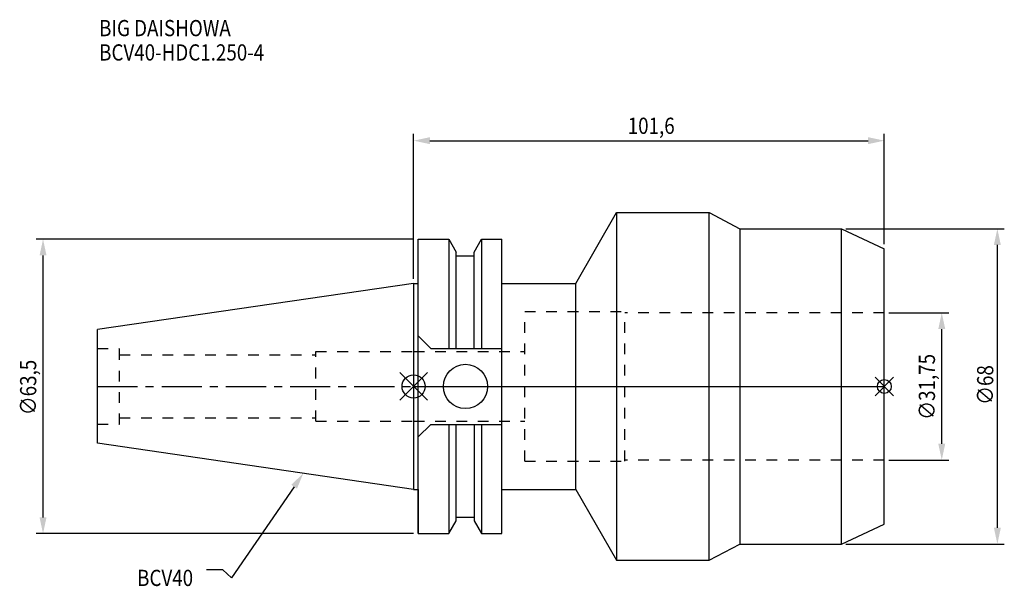
# Model space of a CAD drawing. Extents: x -85 to 128, y -43 to 79.
import ezdxf

# ---------------------------------------------------------------- set-up
doc = ezdxf.new("R2010")
doc.units = 0
doc.header["$LTSCALE"] = 23.1
doc.header["$PDMODE"] = 3
doc.header["$PDSIZE"] = 8
doc.linetypes.add('CENTER', pattern=[0.6, 0.375, -0.075, 0.075, -0.075])
doc.linetypes.add('DASHED', pattern=[0.2, 0.1, -0.1])
doc.layers.get('0').update_dxf_attribs({"linetype": 'CONTINUOUS'})
doc.layers.get('DEFPOINTS').update_dxf_attribs({"linetype": 'CONTINUOUS'})
for name, color, linetype in [('1', 4, 'CONTINUOUS'), ('2', 7, 'CONTINUOUS'), ('3', 1, 'DASHED'), ('4', 2, 'CENTER'), ('6', 5, 'CONTINUOUS'), ('NOCUT', 7, 'CONTINUOUS'), ('SK1', 4, 'CONTINUOUS'), ('SK3', 1, 'DASHED'), ('SK4', 2, 'CENTER')]:
    doc.layers.add(name, color=color, linetype=linetype)
doc.styles.get("Standard").update_dxf_attribs({"font": 'txt', "width": 0.85})
doc.dimstyles.get("Standard").update_dxf_attribs({"dimtxt": 3.5, "dimasz": 3.5, "dimexe": 1.5, "dimexo": 1, "dimtad": 1, "dimblk": '_FILLED', "dimblk1": '_FILLED', "dimblk2": '_FILLED', "dimcen": 0.09, "dimazin": 3, "dimtol": 1, "dimtp": 0.01, "dimtm": 0.01, "dimtfac": 1, "dimtofl": 0, "dimtmove": 0, "dimatfit": 3})

# ---------------------------------------------------------------- blocks, each defined once
blk = doc.blocks.new('_FILLED')
at = {"color": 0, "linetype": 'BYBLOCK'}
blk.add_solid([(0, 0), (-1, 0.214), (-1, -0.214)], dxfattribs=at)
blk = doc.blocks.new('*U13')
at = {"layer": '2', "color": 0, "width": 0.85}
blk.add_text('∅63,5', height=3.5, rotation=90, dxfattribs=at).set_placement((-81.46, -6.2))
blk = doc.blocks.new('*D1')
at = {"layer": '2', "color": 0}
for p, q in [((0, 31.75), (-81.5, 31.75)), ((-80, -28.25), (-80, 28.25)), ((0, -31.75), (-81.5, -31.75))]:
    blk.add_line(p, q, dxfattribs=at)
at = {"layer": 'DEFPOINTS', "color": 0}
for p in [(-80, 31.75), (1, 31.75), (1, -31.75)]:
    blk.add_point(p, dxfattribs=at)
blk.add_blockref('*U13', (0, 0))
at = {"layer": '2', "color": 0, "xscale": 3.5, "yscale": 3.5, "zscale": 3.5}
for p, rotation in [((-80, 31.75), 90), ((-80, -31.75), 270)]:
    blk.add_blockref('_FILLED', p, dxfattribs=dict(at, rotation=rotation))
blk = doc.blocks.new('*U12')
at = {"layer": '2', "color": 0, "width": 0.85}
blk.add_text('∅31,75', height=3.5, rotation=90, dxfattribs=at).set_placement((112.54, -7.19))
blk = doc.blocks.new('*D2')
at = {"layer": '2', "color": 0}
for p, q in [((102.6, 15.875), (115.5, 15.875)), ((114, -12.375), (114, 12.375)), ((102.6, -15.875), (115.5, -15.875))]:
    blk.add_line(p, q, dxfattribs=at)
at = {"layer": 'DEFPOINTS', "color": 0}
for p in [(101.6, 15.875), (114, 15.875), (101.6, -15.875)]:
    blk.add_point(p, dxfattribs=at)
blk.add_blockref('*U12', (0, 0))
at = {"layer": '2', "color": 0, "xscale": 3.5, "yscale": 3.5, "zscale": 3.5}
for p, rotation in [((114, 15.875), 90), ((114, -15.875), 270)]:
    blk.add_blockref('_FILLED', p, dxfattribs=dict(at, rotation=rotation))
blk = doc.blocks.new('*U11')
at = {"layer": '2', "color": 0, "width": 0.85}
blk.add_text('∅68', height=3.5, rotation=90, dxfattribs=at).set_placement((125.12, -3.97))
blk = doc.blocks.new('*D3')
at = {"layer": '2', "color": 0}
for p, q in [((93.32, 34), (127.5, 34)), ((126, -30.5), (126, 30.5)), ((93.32, -34), (127.5, -34))]:
    blk.add_line(p, q, dxfattribs=at)
at = {"layer": 'DEFPOINTS', "color": 0}
for p in [(92.32, 34), (126, 34), (92.32, -34)]:
    blk.add_point(p, dxfattribs=at)
blk.add_blockref('*U11', (0, 0))
at = {"layer": '2', "color": 0, "xscale": 3.5, "yscale": 3.5, "zscale": 3.5}
for p, rotation in [((126, 34), 90), ((126, -34), 270)]:
    blk.add_blockref('_FILLED', p, dxfattribs=dict(at, rotation=rotation))
blk = doc.blocks.new('*U10')
at = {"layer": '2', "color": 0, "width": 0.85}
blk.add_text('101,6', height=3.5, dxfattribs=at).set_placement((46.21, 54.46))
blk = doc.blocks.new('*D4')
at = {"layer": '2', "color": 0}
for p, q in [((0, 23.225), (0, 54.5)), ((101.6, 30.6735), (101.6, 54.5)), ((3.5, 53), (98.1, 53))]:
    blk.add_line(p, q, dxfattribs=at)
at = {"layer": 'DEFPOINTS', "color": 0}
for p in [(101.6, 53), (101.6, 29.6735), (0, 22.225)]:
    blk.add_point(p, dxfattribs=at)
blk.add_blockref('*U10', (0, 0))
at = {"layer": '2', "color": 0, "xscale": 3.5, "yscale": 3.5, "zscale": 3.5, "rotation": 180}
blk.add_blockref('_FILLED', (0, 53), dxfattribs=at)
at = {"layer": '2', "color": 0, "xscale": 3.5, "yscale": 3.5, "zscale": 3.5}
blk.add_blockref('_FILLED', (101.6, 53), dxfattribs=at)
blk = doc.blocks.new('*U7')
at = {"layer": '6', "width": 0.85}
for s, p in [('BIG DAISHOWA', (-67.9, 75.53)), ('BCV40-HDC1.250-4', (-67.9, 70.28))]:
    blk.add_text(s, height=3.5, dxfattribs=at).set_placement(p)
blk = doc.blocks.new('*U8')
at = {"layer": '6'}
blk.add_lwpolyline([(-25.8, -21.64), (-39.32, -41.3), (-41.19, -39.55), (-44.69, -39.55)], dxfattribs=at)
at = {"layer": '6', "xscale": 3.5, "yscale": 3.5, "zscale": 3.5, "rotation": 55.49325986033523}
blk.add_blockref('_FILLED', (-23.82, -18.75), dxfattribs=at)
blk = doc.blocks.new('*U9')
at = {"layer": '6', "width": 0.85}
blk.add_text('BCV40', height=3.5, dxfattribs=at).set_placement((-59.7, -43.05))

msp = doc.modelspace()

# ---------------------------------------------------------------- linework, layer by layer
for p, q in [((3, 3), (-3, -3)), ((-3, 3), (3, -3)), ((103.6, 2), (99.6, -2)), ((99.6, 2), (103.6, -2))]:
    msp.add_line(p, q)
for centre, radius in [((0, 0), 2.5), ((101.6, 0), 1.5)]:
    msp.add_circle(centre, radius)
at = {"layer": '1'}
for p, q in [((35, 22.225), (43.819, 37.5)), ((43.819, 37.5), (43.819, -37.5)), ((43.819, 37.5), (63.788, 37.5)), ((63.788, -37.5), (63.788, 37.5)), ((63.788, 37.5), (70.386, 34)), ((70.386, 34), (92.322, 34)), ((70.386, 34), (70.386, -34)), ((92.322, 34), (101.6, 29.674)), ((92.322, -34), (92.322, 34)), ((1, -31.75), (1, 31.75)), ((1, 31.75), (7.601, 31.75)), ((7.601, 31.75), (7.601, 8.19)), ((7.601, 31.75), (9.207, 28.968)), ((13.047, 28.968), (14.654, 31.75)), ((14.654, 31.75), (14.654, 8.19)), ((14.654, 31.75), (19.05, 31.75)), ((19.05, -31.75), (19.05, 31.75)), ((9.207, 8.19), (9.207, 28.968)), ((9.207, 28.18), (13.047, 28.18)), ((13.047, 8.19), (13.047, 28.968)), ((101.6, -29.674), (101.6, 29.674)), ((0, 22.225), (1, 22.225)), ((19.05, 22.225), (35, 22.225)), ((35, -22.225), (35, 22.225)), ((1, 10.89), (3.7, 8.19)), ((3.7, 8.19), (19.05, 8.19)), ((1, -10.89), (3.7, -8.19)), ((3.7, -8.19), (19.05, -8.19)), ((7.601, -8.19), (7.601, -31.75)), ((9.207, -28.968), (9.207, -8.19)), ((13.047, -8.19), (13.047, -28.968)), ((14.654, -8.19), (14.654, -31.75)), ((0, -22.225), (1, -22.225)), ((19.05, -22.225), (35, -22.225)), ((35, -22.225), (43.819, -37.5)), ((7.601, -31.75), (9.207, -28.968)), ((9.207, -28.18), (13.047, -28.18)), ((13.047, -28.968), (14.654, -31.75)), ((92.322, -34), (101.6, -29.674)), ((1, -31.75), (7.601, -31.75)), ((14.654, -31.75), (19.05, -31.75)), ((63.788, -37.5), (70.386, -34)), ((70.386, -34), (92.322, -34)), ((43.819, -37.5), (63.788, -37.5))]:
    msp.add_line(p, q, dxfattribs=at)
msp.add_circle((11.18, 0), 4.763, dxfattribs=at)
at = {"layer": '3'}
for p, q in [((24, -16.15), (24, 16.15)), ((24, 16.15), (45.6, 16.15)), ((45.6, -16.15), (45.6, 16.15)), ((101.6, 15.875), (45.6, 15.875)), ((0, 7.5), (24, 7.5)), ((0, -7.5), (24, -7.5)), ((24, -16.15), (45.6, -16.15)), ((101.6, -15.875), (45.6, -15.875))]:
    msp.add_line(p, q, dxfattribs=at)
at = {"layer": '4'}
msp.add_line((0, 0), (101.6, 0), dxfattribs=at)
at = {"layer": 'NOCUT'}
for p, q in [((0, 0), (0, -22.225)), ((0, 0), (101.6, 0)), ((101.6, -29.674), (101.6, 0)), ((0, -22.225), (1, -22.225)), ((1, -22.225), (1, -31.75)), ((19.05, -22.225), (35, -22.225)), ((19.05, -31.75), (19.05, -22.225)), ((35, -22.225), (43.819, -37.5)), ((7.601, -31.75), (9.207, -28.968)), ((9.207, -28.18), (13.047, -28.18)), ((9.207, -28.968), (9.207, -28.18)), ((13.047, -28.18), (13.047, -28.968)), ((13.047, -28.968), (14.654, -31.75)), ((92.322, -34), (101.6, -29.674)), ((1, -31.75), (7.601, -31.75)), ((14.654, -31.75), (19.05, -31.75)), ((63.788, -37.5), (70.386, -34)), ((70.386, -34), (92.322, -34)), ((43.819, -37.5), (63.788, -37.5))]:
    msp.add_line(p, q, dxfattribs=at)
at = {"layer": 'SK1'}
for p, q in [((0, 22.225), (-68.25, 12.272)), ((0, 22.225), (0, -22.225)), ((-68.25, -12.272), (-68.25, 12.272)), ((0, -22.225), (-68.25, -12.272))]:
    msp.add_line(p, q, dxfattribs=at)
at = {"layer": 'SK3'}
for p, q in [((-68.25, 8.16), (-63.47, 8.16)), ((-63.47, -8.16), (-63.47, 8.16)), ((-63.47, 6.8), (-21.1, 6.8)), ((-21.1, -7.5), (-21.1, 7.5)), ((-21.1, 7.5), (0, 7.5)), ((-68.25, -8.16), (-63.47, -8.16)), ((-63.47, -6.8), (-21.1, -6.8)), ((-21.1, -7.5), (0, -7.5))]:
    msp.add_line(p, q, dxfattribs=at)
at = {"layer": 'SK4'}
msp.add_line((-68.25, 0), (0, 0), dxfattribs=at)

# ---------------------------------------------------------------- block references
for name in ['*U7', '*U8', '*U9']:
    msp.add_blockref(name, (0, 0))

# ---------------------------------------------------------------- dimensions: what is measured, and where the dimension line sits
at = {"layer": '2'}
dim = msp.add_linear_dim(base=(101.6, 53), p1=(0, 22.225), p2=(101.6, 29.674), dimstyle='Standard', dxfattribs=at)
dim.commit()
dim.dimension.update_dxf_attribs({"geometry": '*D4', "text_midpoint": (51.172, 53), "dimtype": 128})
for base, p1, p2, picture, middle in [((126, 34), (92.322, -34), (92.322, 34), '*D3', (126, 0)), ((-80, 31.75), (1, -31.75), (1, 31.75), '*D1', (-80, 0)), ((114, 15.875), (101.6, -15.875), (101.6, 15.875), '*D2', (114, 0))]:
    dim = msp.add_linear_dim(base=base, p1=p1, p2=p2, angle=90, text='%%c<>', dimstyle='Standard', dxfattribs=at)
    dim.commit()
    dim.dimension.update_dxf_attribs({"geometry": picture, "text_midpoint": middle, "dimtype": 128})

doc.saveas('drawing.dxf')
